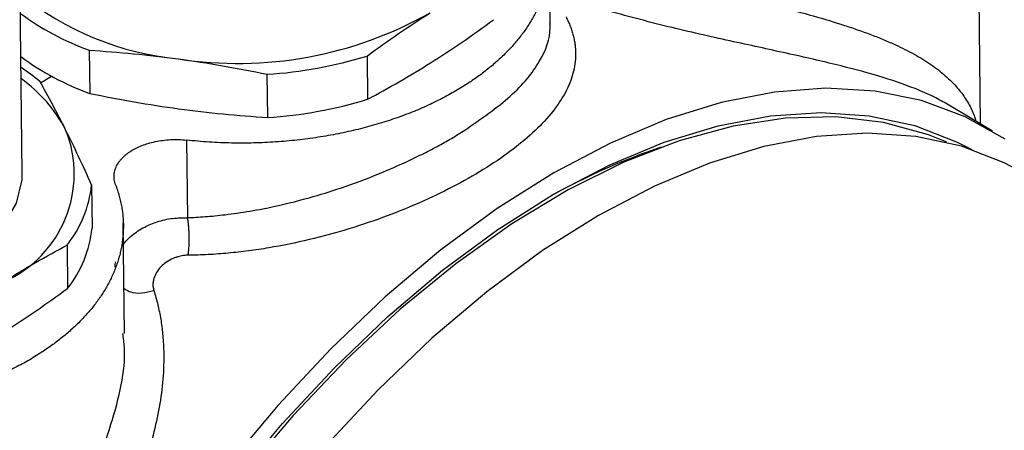
# Model space of a CAD drawing. Units: millimetres. Extents: x 0 to 432, y 0 to 279.
# Drawn here: x 49 to 65, y 61 to 68 of the extents above; entities that cross this region are included whole.
import ezdxf

# ---------------------------------------------------------------- set-up
doc = ezdxf.new("R2010")
doc.units = ezdxf.units.MM

msp = doc.modelspace()

# ---------------------------------------------------------------- linework, layer by layer
at = {"color": 7, "linetype": 'Continuous', "lineweight": 25}
for p, q in [((64.834, 65.949), (64.75, 73.031)), ((49.331, 65.153), (49.282, 69.385)), ((57.871, 67.569), (57.858, 68.67)), ((50.415, 67.142), (50.423, 66.444)), ((54.909, 67.048), (54.917, 66.35)), ((53.29, 66.753), (53.298, 66.055)), ((49.628, 66.614), (49.802, 66.724)), ((65.028, 65.833), (64.304, 66.266)), ((51.989, 65.689), (52.004, 64.436)), ((50.452, 64.966), (50.46, 64.268)), ((50.987, 62.566), (50.966, 64.349)), ((50.056, 63.991), (50.064, 63.293))]:
    msp.add_line(p, q, dxfattribs=at)
at = {"color": 7, "linetype": 'Continuous', "lineweight": 25, "flags": 128}
for points in [[(65.233, 65.703), (64.585, 66.067), (63.881, 66.327), (63.129, 66.48), (62.333, 66.526), (61.5, 66.464), (60.636, 66.295), (59.749, 66.02), (58.845, 65.641), (57.931, 65.161), (57.015, 64.584), (56.104, 63.914), (55.204, 63.157), (54.324, 62.319), (53.469, 61.406), (52.647, 60.425)], [(52.733, 60.141), (53.54, 61.11), (54.38, 62.012), (55.245, 62.839), (56.13, 63.586), (57.027, 64.246), (57.928, 64.814), (58.827, 65.285), (59.716, 65.655), (60.588, 65.922), (61.436, 66.083), (62.254, 66.137), (63.034, 66.084), (63.77, 65.924), (64.457, 65.658), (64.693, 65.536)], [(64.287, 65.654), (63.992, 65.773), (63.266, 65.972), (62.493, 66.063), (61.68, 66.044), (60.832, 65.915), (59.959, 65.677), (59.065, 65.332), (58.16, 64.884), (57.25, 64.335), (56.344, 63.691), (55.447, 62.956), (54.569, 62.137), (53.716, 61.241), (52.895, 60.275), (52.114, 59.247), (51.378, 58.165), (50.693, 57.039), (50.067, 55.878), (49.502, 54.691), (49.005, 53.489), (48.579, 52.28), (48.228, 51.076), (47.955, 49.887)], [(65.454, 65.199), (65.217, 65.322), (64.527, 65.589), (63.786, 65.75), (63.002, 65.804), (62.18, 65.749), (61.328, 65.587), (60.451, 65.319), (59.557, 64.947), (58.654, 64.473), (57.748, 63.903), (56.847, 63.239), (55.957, 62.489), (55.087, 61.657), (54.244, 60.75)], [(43.631, 63.649), (44.135, 63.418), (44.706, 63.249), (45.322, 63.147), (45.96, 63.116), (46.599, 63.157), (47.215, 63.27), (47.784, 63.448), (48.288, 63.687), (48.708, 63.978), (49.028, 64.309), (49.237, 64.67), (49.328, 65.047), (49.331, 65.153)]]:
    msp.add_lwpolyline(points, dxfattribs=at)
at = {"color": 7, "linetype": 'Continuous', "lineweight": 25}
for centre, radius, start, end in [((52.318, 71.788), 4.808, 231.0892, 264.4387), ((51.904, 71.278), 4.396, 233.6901, 250.1953), ((52.819, 73.253), 6.325, 261.2064, 299.443), ((51.912, 70.58), 4.396, 233.6901, 250.1953), ((52.854, 73.738), 6.999, 273.5717, 287.0776), ((47.363, 63.876), 3.564, 50.81, 56.8645), ((47.896, 64.721), 2.42, 27.9854, 54.1446), ((52.862, 73.04), 6.999, 273.5717, 287.0776), ((48.273, 65.142), 1.899, 293.6699, 22.0835), ((63.005, 55.598), 10.52, 108.4694, 119.0961), ((48.599, 65.151), 1.862, 321.4689, 354.2845), ((48.607, 64.453), 1.862, 321.4689, 354.2845)]:
    msp.add_arc(centre, radius, start, end, dxfattribs=at)
for points, knots in [([(57.733, 69.306), (57.744, 69.276), (57.766, 69.217), (57.793, 69.126), (57.815, 69.036), (57.833, 68.946), (57.846, 68.856), (57.855, 68.766), (57.859, 68.677), (57.859, 68.588), (57.854, 68.499), (57.845, 68.411), (57.832, 68.324), (57.815, 68.238), (57.794, 68.152), (57.769, 68.067), (57.74, 67.983), (57.707, 67.9), (57.67, 67.817), (57.63, 67.736), (57.586, 67.656), (57.539, 67.578), (57.489, 67.5), (57.435, 67.424), (57.378, 67.349), (57.318, 67.276), (57.255, 67.203), (57.189, 67.133), (57.12, 67.064), (57.049, 66.996), (56.975, 66.93), (56.898, 66.865), (56.819, 66.802), (56.738, 66.741), (56.655, 66.681), (56.57, 66.623), (56.511, 66.585), (56.482, 66.566)], [0, 0, 0, 0, 0.031059, 0.061972, 0.092739, 0.123359, 0.153833, 0.184161, 0.214342, 0.244376, 0.274265, 0.304007, 0.333602, 0.363052, 0.392354, 0.421511, 0.450521, 0.479385, 0.508103, 0.536674, 0.565099, 0.593377, 0.621509, 0.649495, 0.677335, 0.705028, 0.732575, 0.759976, 0.78723, 0.814338, 0.8413, 0.868116, 0.894785, 0.921308, 0.947685, 0.973916, 1, 1, 1, 1]), ([(58.899, 68.55), (58.95, 68.535), (59.053, 68.504), (59.207, 68.459), (59.359, 68.416), (59.511, 68.374), (59.662, 68.333), (59.812, 68.293), (59.96, 68.254), (60.107, 68.216), (60.425, 68.135), (60.905, 68.015), (61.513, 67.863), (62.075, 67.713), (62.495, 67.589), (62.804, 67.487), (63.02, 67.41), (63.226, 67.331), (63.353, 67.276), (63.417, 67.248)], [0, 0, 0, 0, 0.02824, 0.05634, 0.084305, 0.112141, 0.139854, 0.16745, 0.194935, 0.222314, 0.249593, 0.374383, 0.49956, 0.623183, 0.749791, 0.810622, 0.872571, 0.935683, 1, 1, 1, 1]), ([(64.303, 66.264), (64.231, 66.305), (64.077, 66.394), (63.719, 66.549), (63.208, 66.723), (62.493, 66.914), (61.666, 67.1), (60.726, 67.303), (59.72, 67.528), (59.031, 67.716), (58.687, 67.81)], [0, 0, 0, 0, 0.0767605, 0.1654836, 0.3083068, 0.443635, 0.5850693, 0.7218419, 0.8611266, 1, 1, 1, 1]), ([(58.129, 67.68), (58.141, 67.655), (58.166, 67.604), (58.198, 67.529), (58.225, 67.453), (58.246, 67.377), (58.263, 67.302), (58.275, 67.226), (58.282, 67.15), (58.286, 66.997), (58.254, 66.767), (58.13, 66.46), (57.926, 66.152), (57.641, 65.844), (57.283, 65.541), (56.855, 65.246), (56.366, 64.964), (55.823, 64.7), (55.238, 64.459), (54.619, 64.249), (53.976, 64.074), (53.43, 63.963), (52.992, 63.897), (52.664, 63.861), (52.338, 63.836), (52.122, 63.831), (52.014, 63.828)], [0, 0, 0, 0, 0.015682, 0.031324, 0.046941, 0.062546, 0.078154, 0.093778, 0.109432, 0.12513, 0.187853, 0.250291, 0.313092, 0.375485, 0.438075, 0.500479, 0.562659, 0.625036, 0.687326, 0.750031, 0.81244, 0.875144, 0.906425, 0.937588, 0.968743, 1, 1, 1, 1]), ([(56.49, 65.849), (56.754, 66.032), (57.283, 66.398), (57.735, 66.959), (57.881, 67.346), (57.869, 67.549), (57.868, 67.569)], [0, 0, 0, 0, 0.321092, 0.642732, 0.964321, 1, 1, 1, 1]), ([(63.417, 67.248), (63.522, 67.198), (63.736, 67.097), (64.007, 66.933), (64.247, 66.753), (64.437, 66.568), (64.584, 66.377), (64.694, 66.189), (64.741, 66.056), (64.763, 65.991)], [0, 0, 0, 0, 0.137531, 0.28134, 0.431618, 0.588536, 0.723289, 0.865891, 1, 1, 1, 1]), ([(56.482, 66.566), (56.446, 66.544), (56.373, 66.499), (56.26, 66.435), (56.143, 66.372), (56.022, 66.311), (55.897, 66.252), (55.768, 66.194), (55.636, 66.14), (55.499, 66.087), (55.359, 66.037), (55.215, 65.989), (55.067, 65.944), (54.917, 65.902), (54.763, 65.862), (54.605, 65.825), (54.445, 65.792), (54.282, 65.761), (54.117, 65.734), (53.948, 65.71), (53.778, 65.689), (53.605, 65.672), (53.43, 65.659), (53.254, 65.649), (53.076, 65.643), (52.897, 65.64), (52.717, 65.642), (52.535, 65.647), (52.353, 65.657), (52.171, 65.67), (52.05, 65.683), (51.989, 65.689)], [0, 0, 0, 0, 0.031499, 0.063212, 0.095137, 0.127276, 0.159627, 0.192192, 0.22497, 0.25796, 0.291164, 0.324581, 0.358211, 0.392054, 0.42611, 0.46038, 0.494862, 0.529558, 0.564467, 0.599588, 0.634924, 0.670472, 0.706233, 0.742208, 0.778396, 0.814797, 0.851411, 0.888238, 0.925279, 0.962533, 1, 1, 1, 1]), ([(52.004, 64.436), (52.05, 64.438), (52.144, 64.442), (52.291, 64.452), (52.449, 64.466), (52.622, 64.485), (52.881, 64.519), (53.314, 64.592), (53.856, 64.719), (54.457, 64.901), (55.006, 65.101), (55.459, 65.296), (55.796, 65.458), (56.042, 65.586), (56.275, 65.716), (56.419, 65.805), (56.49, 65.849)], [0, 0, 0, 0, 0.028303, 0.058624, 0.090964, 0.125323, 0.165336, 0.249912, 0.391086, 0.500313, 0.630395, 0.750522, 0.81395, 0.876654, 0.938661, 1, 1, 1, 1]), ([(50.841, 64.965), (50.836, 64.979), (50.826, 65.007), (50.818, 65.049), (50.815, 65.091), (50.816, 65.132), (50.822, 65.173), (50.833, 65.213), (50.848, 65.252), (50.866, 65.29), (50.889, 65.327), (50.915, 65.362), (50.945, 65.395), (50.977, 65.428), (51.012, 65.458), (51.05, 65.487), (51.102, 65.522), (51.173, 65.561), (51.266, 65.603), (51.37, 65.638), (51.482, 65.666), (51.602, 65.687), (51.728, 65.698), (51.859, 65.7), (51.946, 65.693), (51.989, 65.689)], [0, 0, 0, 0, 0.036129, 0.07186, 0.107192, 0.142126, 0.176661, 0.210798, 0.244537, 0.277878, 0.310821, 0.343365, 0.375511, 0.407259, 0.438609, 0.46956, 0.500114, 0.557704, 0.616692, 0.677079, 0.738865, 0.80205, 0.866635, 0.932618, 1, 1, 1, 1]), ([(50.841, 64.965), (50.852, 64.935), (50.873, 64.875), (50.9, 64.785), (50.923, 64.695), (50.941, 64.605), (50.954, 64.515), (50.963, 64.425), (50.967, 64.336), (50.967, 64.247), (50.962, 64.158), (50.953, 64.07), (50.94, 63.983), (50.923, 63.896), (50.902, 63.811), (50.877, 63.726), (50.848, 63.642), (50.815, 63.558), (50.778, 63.476), (50.738, 63.395), (50.694, 63.315), (50.647, 63.237), (50.596, 63.159), (50.543, 63.083), (50.486, 63.008), (50.425, 62.934), (50.362, 62.862), (50.296, 62.792), (50.228, 62.722), (50.156, 62.655), (50.082, 62.588), (50.006, 62.524), (49.927, 62.461), (49.846, 62.399), (49.763, 62.34), (49.677, 62.281), (49.619, 62.244), (49.589, 62.225)], [0, 0, 0, 0, 0.031059, 0.061972, 0.092739, 0.123359, 0.153833, 0.184161, 0.214342, 0.244376, 0.274265, 0.304007, 0.333602, 0.363052, 0.392354, 0.421511, 0.450521, 0.479385, 0.508103, 0.536674, 0.565099, 0.593377, 0.621509, 0.649495, 0.677335, 0.705028, 0.732575, 0.759976, 0.78723, 0.814338, 0.8413, 0.868116, 0.894785, 0.921308, 0.947685, 0.973916, 1, 1, 1, 1]), ([(50.97, 64.009), (50.996, 64.04), (51.036, 64.089), (51.145, 64.186), (51.295, 64.285), (51.521, 64.378), (51.759, 64.433), (51.924, 64.435), (52.004, 64.436)], [0, 0, 0, 0, 0.121206, 0.188935, 0.408771, 0.594299, 0.802787, 1, 1, 1, 1]), ([(52.014, 63.828), (52.017, 63.849), (52.02, 63.872), (52.023, 63.896), (52.025, 63.919), (52.027, 63.944), (52.029, 63.969), (52.031, 63.995), (52.032, 64.021), (52.032, 64.048), (52.033, 64.075), (52.033, 64.102), (52.033, 64.129), (52.032, 64.156), (52.031, 64.184), (52.03, 64.211), (52.028, 64.238), (52.026, 64.264), (52.024, 64.291), (52.022, 64.317), (52.019, 64.342), (52.015, 64.366), (52.012, 64.391), (52.008, 64.414), (52.004, 64.436)], [0, 0, 0, 0, 0.125, 0.125, 0.125, 0.25, 0.25, 0.25, 0.375, 0.375, 0.375, 0.5, 0.5, 0.5, 0.625, 0.625, 0.625, 0.75, 0.75, 0.75, 0.875, 0.875, 0.875, 1, 1, 1, 1]), ([(50.834, 63.636), (50.833, 63.638), (50.829, 63.666), (50.838, 63.695), (50.847, 63.721)], [0, 0, 0, 0, 0.094849, 1, 1, 1, 1]), ([(52.014, 63.828), (51.997, 63.828), (51.965, 63.827), (51.915, 63.82), (51.867, 63.81), (51.819, 63.795), (51.749, 63.769), (51.66, 63.721), (51.569, 63.643), (51.499, 63.552), (51.461, 63.465), (51.445, 63.387), (51.444, 63.32), (51.455, 63.279), (51.46, 63.258)], [0, 0, 0, 0, 0.050489, 0.100272, 0.149867, 0.199795, 0.250572, 0.375083, 0.500407, 0.625024, 0.749889, 0.833954, 0.916588, 1, 1, 1, 1]), ([(51.46, 63.258), (51.472, 63.22), (51.495, 63.145), (51.524, 63.03), (51.55, 62.914), (51.572, 62.796), (51.589, 62.677), (51.603, 62.556), (51.621, 62.332), (51.624, 61.998), (51.567, 61.402), (51.386, 60.625), (51.024, 59.689), (50.546, 58.747), (49.808, 57.532), (48.758, 56.084), (47.681, 54.779), (46.829, 53.804), (46.197, 53.107), (45.576, 52.445), (45.07, 51.929), (44.675, 51.543), (44.405, 51.292), (44.17, 51.086), (43.97, 50.92), (43.839, 50.825), (43.777, 50.78)], [0, 0, 0, 0, 0.008968, 0.017922, 0.026868, 0.035814, 0.044767, 0.053735, 0.062724, 0.09406, 0.125609, 0.187279, 0.251058, 0.312078, 0.376483, 0.50118, 0.625697, 0.686753, 0.75049, 0.813175, 0.875145, 0.907244, 0.937359, 0.960185, 0.981058, 1, 1, 1, 1]), ([(50.978, 63.294), (51.009, 63.272), (51.081, 63.222), (51.263, 63.21), (51.395, 63.242), (51.46, 63.258)], [0, 0, 0, 0, 0.276835, 0.638417, 1, 1, 1, 1]), ([(49.632, 58.565), (49.862, 58.983), (50.322, 59.817), (50.789, 61.095), (51.028, 62.037), (50.968, 62.491), (50.958, 62.565)], [0, 0, 0, 0, 0.313218, 0.626396, 0.93908, 1, 1, 1, 1]), ([(49.589, 62.225), (49.553, 62.203), (49.48, 62.157), (49.365, 62.092), (49.247, 62.029), (49.126, 61.967), (49, 61.908), (48.871, 61.851), (48.738, 61.796), (48.603, 61.744), (48.463, 61.694), (48.321, 61.647), (48.176, 61.603), (48.027, 61.561), (47.876, 61.522), (47.722, 61.486), (47.566, 61.453), (47.408, 61.423), (47.247, 61.396), (47.084, 61.372), (46.919, 61.352), (46.733, 61.332), (46.522, 61.316), (46.284, 61.304), (46.038, 61.299), (45.785, 61.301), (45.524, 61.311), (45.258, 61.33), (44.986, 61.359), (44.71, 61.398), (44.431, 61.447), (44.151, 61.508), (43.869, 61.58), (43.686, 61.637), (43.594, 61.666)], [0, 0, 0, 0, 0.02412, 0.048332, 0.072637, 0.097034, 0.121524, 0.146107, 0.170783, 0.195551, 0.220412, 0.245365, 0.270411, 0.29555, 0.320782, 0.346106, 0.371523, 0.397033, 0.422636, 0.448331, 0.474119, 0.5, 0.535448, 0.572027, 0.609737, 0.648577, 0.688548, 0.72965, 0.771882, 0.815244, 0.859738, 0.905361, 0.952115, 1, 1, 1, 1])]:
    msp.add_open_spline(points, degree=3, knots=knots, dxfattribs=at)
for points in [[(54.909, 67.048), (55.248, 67.297), (55.587, 67.53), (55.928, 67.744)], [(55.937, 66.938), (56.278, 67.153), (56.617, 67.386), (56.956, 67.634)], [(50.415, 67.142), (50.892, 67.112), (51.371, 67.067), (51.852, 67.002)], [(51.852, 67.002), (52.332, 66.937), (52.811, 66.853), (53.29, 66.753)], [(54.917, 66.35), (55.257, 66.529), (55.597, 66.724), (55.937, 66.938)], [(50.033, 65.856), (49.893, 66.136), (49.754, 66.395), (49.615, 66.639)], [(50.423, 66.444), (50.902, 66.345), (51.381, 66.261), (51.861, 66.196)], [(51.861, 66.196), (52.341, 66.131), (52.82, 66.085), (53.298, 66.055)], [(50.452, 64.966), (50.312, 65.279), (50.173, 65.577), (50.033, 65.856)], [(49.036, 63.403), (49.376, 63.618), (49.716, 63.813), (50.056, 63.991)], [(49.045, 62.597), (49.386, 62.812), (49.725, 63.045), (50.064, 63.293)]]:
    msp.add_open_spline(points, degree=3, dxfattribs=at)

doc.saveas('drawing.dxf')
